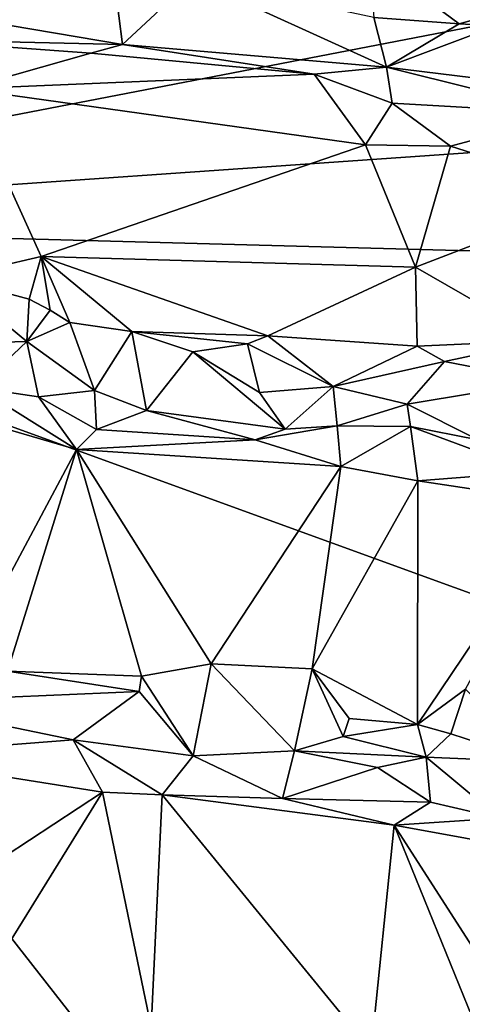
# Model space of a CAD drawing. Units: metres. Extents: x 21.3 to 29.9, y -9.5 to 16.
# Drawn here: x 24.9 to 25.5, y -3.3 to -1.9 of the extents above; entities that cross this region are included whole.
import ezdxf

# ---------------------------------------------------------------- set-up
doc = ezdxf.new("R2010")
doc.units = ezdxf.units.M

msp = doc.modelspace()

# ---------------------------------------------------------------- linework, layer by layer
at = {"layer": '1'}
for points in [[(24.1208, -2.1661, -1.5018), (24.0207, -0.0212, -1.5019), (25.9486, 1.1198, -1.5346)], [(24.1208, -2.1661, -1.5018), (25.9486, 1.1198, -1.5346), (26.2352, 0.2748, -1.5324)], [(24.1208, -2.1661, -1.5018), (26.2352, 0.2748, -1.5324), (25.6152, -0.9473, -1.5264)], [(24.1208, -2.1661, -1.5018), (25.6152, -0.9473, -1.5264), (26.1426, -1.7748, -1.5274)], [(24.1208, -2.1661, -1.5018), (26.1426, -1.7748, -1.5274), (26.0372, -2.0326, -1.526)], [(25.4116, -1.7892, -0.9555), (25.4189, -1.8755, -0.9339), (25.539, -1.8844, -0.949)], [(25.6879, -1.8424, -0.9609), (25.4116, -1.7892, -0.9555), (25.539, -1.8844, -0.949)], [(24.6175, -1.8375, -0.8503), (25.0649, -1.9134, -0.8325), (25.0548, -1.832, -0.9213)], [(25.0548, -1.832, -0.9213), (25.0649, -1.9134, -0.8325), (25.1642, -1.821, -0.9421)], [(25.1642, -1.821, -0.9421), (25.0649, -1.9134, -0.8325), (25.4369, -1.9453, -0.8406)], [(25.1642, -1.821, -0.9421), (25.4369, -1.9453, -0.8406), (25.4189, -1.8755, -0.9339)], [(24.6175, -1.8375, -0.8503), (24.7559, -1.9063, -0.8064), (25.0649, -1.9134, -0.8325)], [(25.539, -1.8844, -0.949), (25.5917, -1.887, -0.941), (25.6879, -1.8424, -0.9609)], [(25.4189, -1.8755, -0.9339), (25.4369, -1.9453, -0.8406), (25.539, -1.8844, -0.949)], [(25.539, -1.8844, -0.949), (25.4369, -1.9453, -0.8406), (25.5917, -1.887, -0.941)], [(25.4369, -1.9453, -0.8406), (25.6091, -1.9664, -0.8416), (25.5917, -1.887, -0.941)], [(24.7559, -1.9063, -0.8064), (24.8428, -1.9762, -0.802), (25.0201, -1.9256, -0.8188)], [(24.7559, -1.9063, -0.8064), (25.0201, -1.9256, -0.8188), (25.0649, -1.9134, -0.8325)], [(25.0649, -1.9134, -0.8325), (25.0201, -1.9256, -0.8188), (25.335, -1.9552, -0.8269)], [(25.0649, -1.9134, -0.8325), (25.335, -1.9552, -0.8269), (25.4369, -1.9453, -0.8406)], [(25.0201, -1.9256, -0.8188), (24.8428, -1.9762, -0.802), (25.335, -1.9552, -0.8269)], [(25.335, -1.9552, -0.8269), (24.8428, -1.9762, -0.802), (25.4071, -2.0549, -0.8125)], [(25.335, -1.9552, -0.8269), (25.4446, -1.9964, -0.8192), (25.4369, -1.9453, -0.8406)], [(25.4071, -2.0549, -0.8125), (25.4446, -1.9964, -0.8192), (25.335, -1.9552, -0.8269)], [(25.4369, -1.9453, -0.8406), (25.4446, -1.9964, -0.8192), (25.6989, -2.0109, -0.8244)], [(25.4369, -1.9453, -0.8406), (25.6989, -2.0109, -0.8244), (25.6091, -1.9664, -0.8416)], [(24.8428, -1.9762, -0.802), (24.821, -2.2426, -0.802), (24.9503, -2.2125, -0.8043)], [(24.8428, -1.9762, -0.802), (24.9503, -2.2125, -0.8043), (25.4071, -2.0549, -0.8125)], [(25.4446, -1.9964, -0.8192), (25.4071, -2.0549, -0.8125), (25.527, -2.0566, -0.8109)], [(25.4446, -1.9964, -0.8192), (25.527, -2.0566, -0.8109), (25.6989, -2.0109, -0.8244)], [(25.527, -2.0566, -0.8109), (25.7427, -2.1254, -0.8129), (25.6989, -2.0109, -0.8244)], [(24.1208, -2.1661, -1.5018), (26.0372, -2.0326, -1.526), (26.0966, -2.2192, -1.5253)], [(25.4071, -2.0549, -0.8125), (24.9503, -2.2125, -0.8043), (25.4777, -2.2273, -0.8103)], [(25.527, -2.0566, -0.8109), (25.4071, -2.0549, -0.8125), (25.4777, -2.2273, -0.8103)], [(25.4777, -2.2273, -0.8103), (25.7427, -2.1254, -0.8129), (25.527, -2.0566, -0.8109)], [(25.4777, -2.2273, -0.8103), (25.6575, -2.3307, -0.8171), (25.7427, -2.1254, -0.8129)], [(24.4096, -5.1341, -1.5069), (24.1208, -2.1661, -1.5018), (25.5643, -4.0132, -1.52)], [(24.1208, -2.1661, -1.5018), (25.8865, -2.8079, -1.5232), (25.5643, -4.0132, -1.52)], [(25.8865, -2.8079, -1.5232), (24.1208, -2.1661, -1.5018), (26.0966, -2.2192, -1.5253)], [(24.9503, -2.2125, -0.8043), (24.821, -2.2426, -0.802), (24.9332, -2.2724, -0.8066)], [(24.9332, -2.2724, -0.8066), (24.963, -2.2879, -0.811), (24.9503, -2.2125, -0.8043)], [(24.9503, -2.2125, -0.8043), (24.963, -2.2879, -0.811), (24.9905, -2.3057, -0.8127)], [(24.9905, -2.3057, -0.8127), (25.0781, -2.3181, -0.814), (24.9503, -2.2125, -0.8043)], [(25.0781, -2.3181, -0.814), (25.2698, -2.3245, -0.8216), (24.9503, -2.2125, -0.8043)], [(24.9503, -2.2125, -0.8043), (25.2698, -2.3245, -0.8216), (25.4777, -2.2273, -0.8103)], [(25.4777, -2.2273, -0.8103), (25.2698, -2.3245, -0.8216), (25.4802, -2.3389, -0.8163)], [(25.4777, -2.2273, -0.8103), (25.4802, -2.3389, -0.8163), (25.6575, -2.3307, -0.8171)], [(24.7792, -2.3363, -0.8728), (24.93, -2.3323, -0.8597), (24.821, -2.2426, -0.802)], [(24.93, -2.3323, -0.8597), (24.9332, -2.2724, -0.8066), (24.821, -2.2426, -0.802)], [(24.963, -2.2879, -0.811), (24.9332, -2.2724, -0.8066), (24.93, -2.3323, -0.8597)], [(24.9905, -2.3057, -0.8127), (24.963, -2.2879, -0.811), (24.93, -2.3323, -0.8597)], [(24.93, -2.3323, -0.8597), (25.0256, -2.4013, -0.9193), (24.9905, -2.3057, -0.8127)], [(24.9905, -2.3057, -0.8127), (25.0256, -2.4013, -0.9193), (25.0781, -2.3181, -0.814)], [(25.0256, -2.4013, -0.9193), (25.0988, -2.4296, -0.9238), (25.0781, -2.3181, -0.814)], [(25.0781, -2.3181, -0.814), (25.0988, -2.4296, -0.9238), (25.1638, -2.347, -0.8359)], [(25.0781, -2.3181, -0.814), (25.1638, -2.347, -0.8359), (25.2412, -2.3355, -0.8264)], [(25.0781, -2.3181, -0.814), (25.2412, -2.3355, -0.8264), (25.2698, -2.3245, -0.8216)], [(24.7792, -2.3363, -0.8728), (24.8609, -2.3977, -0.9342), (24.93, -2.3323, -0.8597)], [(24.93, -2.3323, -0.8597), (24.8609, -2.3977, -0.9342), (24.9464, -2.4101, -0.9332)], [(25.0256, -2.4013, -0.9193), (24.93, -2.3323, -0.8597), (24.9464, -2.4101, -0.9332)], [(25.2698, -2.3245, -0.8216), (25.2412, -2.3355, -0.8264), (25.3616, -2.3958, -0.8485)], [(25.2698, -2.3245, -0.8216), (25.3616, -2.3958, -0.8485), (25.4802, -2.3389, -0.8163)], [(25.4802, -2.3389, -0.8163), (25.5187, -2.3604, -0.8205), (25.6575, -2.3307, -0.8171)], [(25.6575, -2.3307, -0.8171), (25.5187, -2.3604, -0.8205), (25.6613, -2.388, -0.8307)], [(25.1638, -2.347, -0.8359), (25.258, -2.4043, -0.8709), (25.2412, -2.3355, -0.8264)], [(25.2412, -2.3355, -0.8264), (25.258, -2.4043, -0.8709), (25.3616, -2.3958, -0.8485)], [(25.4802, -2.3389, -0.8163), (25.3616, -2.3958, -0.8485), (25.5187, -2.3604, -0.8205)], [(25.0988, -2.4296, -0.9238), (25.294, -2.4557, -0.9269), (25.1638, -2.347, -0.8359)], [(25.1638, -2.347, -0.8359), (25.294, -2.4557, -0.9269), (25.258, -2.4043, -0.8709)], [(25.5187, -2.3604, -0.8205), (25.3616, -2.3958, -0.8485), (25.4658, -2.4208, -0.8749)], [(25.5187, -2.3604, -0.8205), (25.4658, -2.4208, -0.8749), (25.6613, -2.388, -0.8307)], [(25.6613, -2.388, -0.8307), (25.4658, -2.4208, -0.8749), (25.5661, -2.471, -0.9245)], [(24.8609, -2.3977, -0.9342), (24.7112, -2.4001, -0.9387), (25.0003, -2.4846, -0.9445)], [(24.7112, -2.4001, -0.9387), (24.8356, -2.7926, -0.9412), (25.0003, -2.4846, -0.9445)], [(24.8609, -2.3977, -0.9342), (25.0003, -2.4846, -0.9445), (24.9464, -2.4101, -0.9332)], [(24.9464, -2.4101, -0.9332), (25.0281, -2.4562, -0.9416), (25.0256, -2.4013, -0.9193)], [(25.0256, -2.4013, -0.9193), (25.0281, -2.4562, -0.9416), (25.0988, -2.4296, -0.9238)], [(25.3616, -2.3958, -0.8485), (25.258, -2.4043, -0.8709), (25.294, -2.4557, -0.9269)], [(25.3616, -2.3958, -0.8485), (25.294, -2.4557, -0.9269), (25.3674, -2.4512, -0.93)], [(25.3674, -2.4512, -0.93), (25.4658, -2.4208, -0.8749), (25.3616, -2.3958, -0.8485)], [(24.9464, -2.4101, -0.9332), (25.0003, -2.4846, -0.9445), (25.0281, -2.4562, -0.9416)], [(25.0281, -2.4562, -0.9416), (25.252, -2.4708, -0.9468), (25.0988, -2.4296, -0.9238)], [(25.0988, -2.4296, -0.9238), (25.252, -2.4708, -0.9468), (25.294, -2.4557, -0.9269)], [(25.3674, -2.4512, -0.93), (25.4708, -2.4522, -0.9266), (25.4658, -2.4208, -0.8749)], [(25.4658, -2.4208, -0.8749), (25.4708, -2.4522, -0.9266), (25.5661, -2.471, -0.9245)], [(25.0281, -2.4562, -0.9416), (25.0003, -2.4846, -0.9445), (25.252, -2.4708, -0.9468)], [(25.294, -2.4557, -0.9269), (25.252, -2.4708, -0.9468), (25.3674, -2.4512, -0.93)], [(25.252, -2.4708, -0.9468), (25.3724, -2.5087, -0.9513), (25.3674, -2.4512, -0.93)], [(25.3674, -2.4512, -0.93), (25.3724, -2.5087, -0.9513), (25.4708, -2.4522, -0.9266)], [(25.3724, -2.5087, -0.9513), (25.4812, -2.5288, -0.954), (25.4708, -2.4522, -0.9266)], [(25.4708, -2.4522, -0.9266), (25.4812, -2.5288, -0.954), (25.6429, -2.516, -0.9499)], [(25.5661, -2.471, -0.9245), (25.4708, -2.4522, -0.9266), (25.6429, -2.516, -0.9499)], [(25.252, -2.4708, -0.9468), (25.0003, -2.4846, -0.9445), (25.3724, -2.5087, -0.9513)], [(25.0003, -2.4846, -0.9445), (24.8356, -2.7926, -0.9412), (24.9027, -2.7972, -0.9421)], [(25.0003, -2.4846, -0.9445), (24.9027, -2.7972, -0.9421), (25.0917, -2.8041, -0.9466)], [(25.0003, -2.4846, -0.9445), (25.0917, -2.8041, -0.9466), (25.19, -2.7867, -0.9476)], [(25.0003, -2.4846, -0.9445), (25.19, -2.7867, -0.9476), (25.3724, -2.5087, -0.9513)], [(25.19, -2.7867, -0.9476), (25.3323, -2.794, -0.951), (25.3724, -2.5087, -0.9513)], [(25.3724, -2.5087, -0.9513), (25.3323, -2.794, -0.951), (25.4812, -2.5288, -0.954)], [(25.6429, -2.516, -0.9499), (25.4812, -2.5288, -0.954), (25.6904, -2.5603, -0.958)], [(25.3323, -2.794, -0.951), (25.4803, -2.8724, -0.9477), (25.4812, -2.5288, -0.954)], [(25.4812, -2.5288, -0.954), (25.4803, -2.8724, -0.9477), (25.6904, -2.5603, -0.958)], [(25.6904, -2.5603, -0.958), (25.4803, -2.8724, -0.9477), (25.5482, -2.8226, -0.9537)], [(25.19, -2.7867, -0.9476), (25.0917, -2.8041, -0.9466), (25.1644, -2.9165, -0.8314)], [(25.19, -2.7867, -0.9476), (25.1644, -2.9165, -0.8314), (25.307, -2.9096, -0.8499)], [(25.3323, -2.794, -0.951), (25.19, -2.7867, -0.9476), (25.307, -2.9096, -0.8499)], [(24.9027, -2.7972, -0.9421), (24.7387, -2.8408, -0.8554), (25.0884, -2.8257, -0.9263)], [(24.9027, -2.7972, -0.9421), (25.0884, -2.8257, -0.9263), (25.0917, -2.8041, -0.9466)], [(25.0917, -2.8041, -0.9466), (25.0884, -2.8257, -0.9263), (25.1644, -2.9165, -0.8314)], [(25.3323, -2.794, -0.951), (25.307, -2.9096, -0.8499), (25.3759, -2.8895, -0.8993)], [(25.3323, -2.794, -0.951), (25.3844, -2.8637, -0.9335), (25.4803, -2.8724, -0.9477)], [(25.3844, -2.8637, -0.9335), (25.3323, -2.794, -0.951), (25.3759, -2.8895, -0.8993)], [(25.0884, -2.8257, -0.9263), (24.7387, -2.8408, -0.8554), (24.9952, -2.8942, -0.824)], [(25.0884, -2.8257, -0.9263), (24.9952, -2.8942, -0.824), (25.1644, -2.9165, -0.8314)], [(25.5275, -2.8855, -0.8938), (25.5482, -2.8226, -0.9537), (25.4803, -2.8724, -0.9477)], [(25.5482, -2.8226, -0.9537), (25.5275, -2.8855, -0.8938), (25.6486, -2.9248, -0.8752)], [(24.7387, -2.8408, -0.8554), (24.7118, -2.9161, -0.7992), (24.9952, -2.8942, -0.824)], [(25.3844, -2.8637, -0.9335), (25.3759, -2.8895, -0.8993), (25.4803, -2.8724, -0.9477)], [(25.3759, -2.8895, -0.8993), (25.4929, -2.9183, -0.8622), (25.4803, -2.8724, -0.9477)], [(25.4803, -2.8724, -0.9477), (25.4929, -2.9183, -0.8622), (25.5275, -2.8855, -0.8938)], [(25.5275, -2.8855, -0.8938), (25.4929, -2.9183, -0.8622), (25.6486, -2.9248, -0.8752)], [(24.9952, -2.8942, -0.824), (24.7118, -2.9161, -0.7992), (25.0366, -2.9678, -0.8038)], [(24.9952, -2.8942, -0.824), (25.0366, -2.9678, -0.8038), (25.1206, -2.9715, -0.8059)], [(24.9952, -2.8942, -0.824), (25.1206, -2.9715, -0.8059), (25.1644, -2.9165, -0.8314)], [(25.3759, -2.8895, -0.8993), (25.307, -2.9096, -0.8499), (25.4929, -2.9183, -0.8622)], [(25.307, -2.9096, -0.8499), (25.1644, -2.9165, -0.8314), (25.2904, -2.9769, -0.8111)], [(25.307, -2.9096, -0.8499), (25.2904, -2.9769, -0.8111), (25.4242, -2.9331, -0.8353)], [(25.307, -2.9096, -0.8499), (25.4242, -2.9331, -0.8353), (25.4929, -2.9183, -0.8622)], [(24.7118, -2.9161, -0.7992), (24.5905, -3.2613, -0.7973), (25.0366, -2.9678, -0.8038)], [(25.1644, -2.9165, -0.8314), (25.1206, -2.9715, -0.8059), (25.2904, -2.9769, -0.8111)], [(25.4929, -2.9183, -0.8622), (25.4242, -2.9331, -0.8353), (25.4987, -2.9817, -0.8208)], [(25.4929, -2.9183, -0.8622), (25.4987, -2.9817, -0.8208), (25.5958, -3.0047, -0.8174)], [(25.6486, -2.9248, -0.8752), (25.4929, -2.9183, -0.8622), (25.5958, -3.0047, -0.8174)], [(25.4242, -2.9331, -0.8353), (25.2904, -2.9769, -0.8111), (25.4987, -2.9817, -0.8208)], [(24.5905, -3.2613, -0.7973), (24.8389, -3.2871, -0.8026), (25.0366, -2.9678, -0.8038)], [(25.0366, -2.9678, -0.8038), (24.8389, -3.2871, -0.8026), (25.1055, -3.2994, -0.8061)], [(25.0366, -2.9678, -0.8038), (25.1055, -3.2994, -0.8061), (25.1206, -2.9715, -0.8059)], [(25.1055, -3.2994, -0.8061), (25.4153, -3.3319, -0.8111), (25.1206, -2.9715, -0.8059)], [(25.1206, -2.9715, -0.8059), (25.4153, -3.3319, -0.8111), (25.4474, -3.0145, -0.8081)], [(25.2904, -2.9769, -0.8111), (25.1206, -2.9715, -0.8059), (25.4474, -3.0145, -0.8081)], [(25.2904, -2.9769, -0.8111), (25.4474, -3.0145, -0.8081), (25.4987, -2.9817, -0.8208)], [(25.4987, -2.9817, -0.8208), (25.4474, -3.0145, -0.8081), (25.5958, -3.0047, -0.8174)], [(25.5958, -3.0047, -0.8174), (25.4474, -3.0145, -0.8081), (25.8549, -3.0884, -0.8076)], [(25.4474, -3.0145, -0.8081), (25.4153, -3.3319, -0.8111), (25.5696, -3.3153, -0.8102)], [(25.4474, -3.0145, -0.8081), (25.5696, -3.3153, -0.8102), (25.6455, -3.3223, -0.8123)], [(25.4474, -3.0145, -0.8081), (25.6455, -3.3223, -0.8123), (25.8549, -3.0884, -0.8076)]]:
    msp.add_3dface(points, dxfattribs=at)

doc.saveas('drawing.dxf')
